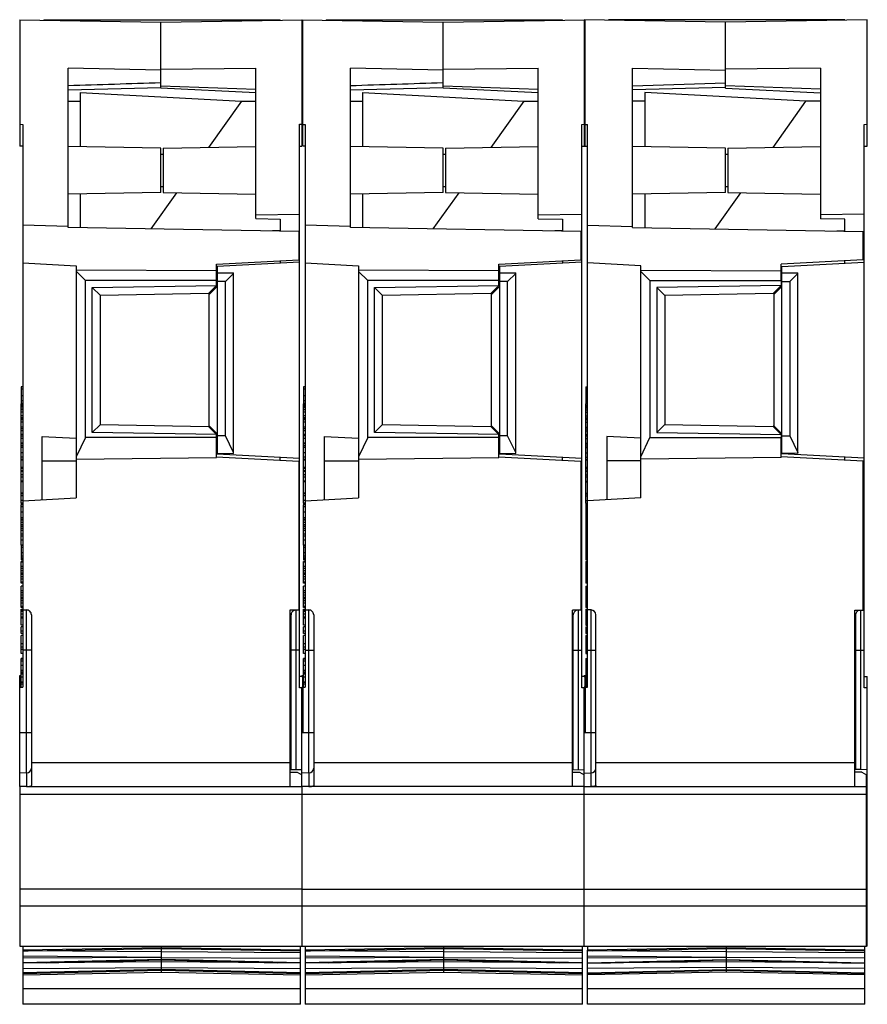
# Model space of a CAD drawing. Units: inches. Extents: x 0 to 22, y 0 to 17.
# Drawn here: x 5.2 to 7.2, y 10.8 to 13.3 of the extents above; entities that cross this region are included whole.
import ezdxf

# ---------------------------------------------------------------- set-up
doc = ezdxf.new("R2010")
doc.units = ezdxf.units.IN
doc.header["$LTSCALE"] = 1.21
doc.header["$MEASUREMENT"] = 0
doc.layers.get('0').update_dxf_attribs({"linetype": 'CONTINUOUS'})

msp = doc.modelspace()

# ---------------------------------------------------------------- linework, layer by layer
at = {"color": 7, "linetype": 'Continuous'}
for p, q in [((5.1564, 13.2516), (5.1564, 12.943)), ((5.1564, 13.2516), (5.5008, 13.2456)), ((5.2154, 13.2516), (5.2154, 13.2506)), ((5.2154, 13.2516), (5.7922, 13.2516)), ((5.5008, 13.2455), (5.8473, 13.2516)), ((5.5008, 13.0848), (5.5008, 13.2456)), ((5.7922, 13.2506), (5.7922, 13.2516)), ((5.8453, 13.2516), (5.8453, 12.9434)), ((5.8453, 13.2516), (6.1898, 13.2455)), ((5.8473, 12.943), (5.8473, 13.2516)), ((5.9044, 13.2517), (5.9044, 13.2505)), ((5.9044, 13.2517), (6.4812, 13.2517)), ((6.1898, 13.2455), (6.5363, 13.2516)), ((6.1898, 13.0847), (6.1898, 13.2455)), ((6.4812, 13.2506), (6.4812, 13.2517)), ((6.5343, 13.2516), (6.5343, 12.9431)), ((6.8788, 13.2455), (6.5343, 13.2516)), ((6.5363, 12.9431), (6.5363, 13.2516)), ((6.5934, 13.2517), (6.5934, 13.2505)), ((7.1701, 13.2517), (6.5934, 13.2517)), ((7.2253, 13.2516), (6.8788, 13.2455)), ((6.8788, 13.0847), (6.8788, 13.2455)), ((7.1701, 13.2506), (7.1701, 13.2517)), ((7.2253, 12.9431), (7.2253, 13.2516)), ((5.2745, 12.7446), (5.2745, 13.1332)), ((5.5008, 13.1284), (5.2745, 13.1332)), ((5.5008, 13.1313), (5.7331, 13.1334)), ((5.7331, 12.766), (5.7331, 13.1334)), ((5.9634, 12.7445), (5.9634, 13.1332)), ((6.1898, 13.1283), (5.9634, 13.1332)), ((6.1898, 13.1313), (6.4221, 13.1334)), ((6.4221, 12.7659), (6.4221, 13.1334)), ((6.6524, 12.7445), (6.6524, 13.1332)), ((6.6524, 13.1332), (6.8788, 13.1283)), ((7.1111, 13.1334), (6.8788, 13.1313)), ((7.1111, 13.1334), (7.1111, 12.7659)), ((5.2745, 13.0804), (5.5008, 13.086)), ((5.5008, 13.0903), (5.7331, 13.0821)), ((5.7331, 13.0734), (5.5008, 13.0848)), ((5.9634, 13.0804), (6.1898, 13.0859)), ((6.1898, 13.0902), (6.4221, 13.082)), ((6.4221, 13.0734), (6.1898, 13.0847)), ((6.6524, 13.0902), (6.8788, 13.0973)), ((6.8788, 13.0859), (6.6524, 13.0804)), ((7.1111, 13.082), (6.8788, 13.0902)), ((6.8788, 13.0847), (7.1111, 13.0734)), ((5.2745, 13.0528), (5.304, 13.0528)), ((5.304, 13.074), (5.304, 12.9415)), ((5.304, 13.074), (5.6977, 13.0528)), ((5.6977, 13.0528), (5.6175, 12.94)), ((5.6977, 13.0528), (5.7331, 13.0528)), ((5.9634, 13.0529), (5.993, 13.0529)), ((5.993, 13.0741), (5.993, 12.9415)), ((5.993, 13.0741), (6.3867, 13.0529)), ((6.3867, 13.0529), (6.3065, 12.94)), ((6.3867, 13.0529), (6.4221, 13.0529)), ((6.6819, 13.0529), (6.6524, 13.0529)), ((6.6819, 13.0741), (6.6819, 12.9415)), ((7.0756, 13.0529), (6.6819, 13.0741)), ((6.9955, 12.94), (7.0756, 13.0529)), ((7.1111, 13.0529), (7.0756, 13.0529)), ((5.1564, 12.9963), (5.1642, 12.9962)), ((5.1642, 12.9962), (5.1642, 11.6226)), ((5.8394, 12.9963), (5.8453, 12.9964)), ((5.8394, 11.6205), (5.8394, 12.9963)), ((5.8473, 12.9962), (5.8532, 12.9961)), ((5.8532, 12.9962), (5.8532, 11.6225)), ((6.5284, 12.9962), (6.5343, 12.9963)), ((6.5284, 11.6205), (6.5284, 12.9962)), ((6.5363, 12.9962), (6.5422, 12.9961)), ((6.5422, 11.6225), (6.5422, 12.9962)), ((7.2174, 12.9962), (7.2253, 12.9963)), ((7.2174, 11.6205), (7.2174, 12.9962)), ((5.1642, 12.943), (5.1564, 12.943)), ((5.5008, 12.938), (5.2745, 12.942)), ((5.5008, 12.8299), (5.5008, 12.938)), ((5.5068, 12.938), (5.7331, 12.942)), ((5.5068, 12.938), (5.5068, 12.8299)), ((5.8394, 12.943), (5.8453, 12.943)), ((5.8532, 12.9431), (5.8473, 12.9431)), ((6.1898, 12.9381), (5.9634, 12.942)), ((6.1898, 12.8299), (6.1898, 12.9381)), ((6.1957, 12.9381), (6.4221, 12.942)), ((6.1957, 12.9381), (6.1957, 12.8299)), ((6.5284, 12.9431), (6.5422, 12.9431)), ((6.8788, 12.9381), (6.6524, 12.942)), ((6.8788, 12.8299), (6.8788, 12.9381)), ((6.8847, 12.9381), (7.1111, 12.942)), ((6.8847, 12.9381), (6.8847, 12.8299)), ((7.2174, 12.9431), (7.2253, 12.9431)), ((5.5008, 12.9233), (5.5068, 12.9233)), ((6.1898, 12.9234), (6.1957, 12.9234)), ((6.8788, 12.9234), (6.8847, 12.9234)), ((5.5008, 12.8446), (5.5068, 12.8446)), ((6.1898, 12.8446), (6.1957, 12.8446)), ((6.8788, 12.8446), (6.8847, 12.8446)), ((5.5008, 12.8299), (5.2745, 12.8259)), ((5.304, 12.8265), (5.304, 12.7441)), ((5.5389, 12.8293), (5.4763, 12.7411)), ((5.5068, 12.8299), (5.7331, 12.8259)), ((6.1898, 12.8299), (5.9634, 12.826)), ((5.993, 12.8265), (5.993, 12.744)), ((6.2279, 12.8294), (6.1651, 12.741)), ((6.1957, 12.8299), (6.4221, 12.826)), ((6.8788, 12.8299), (6.6524, 12.826)), ((6.6819, 12.8265), (6.6819, 12.744)), ((6.8541, 12.741), (6.9168, 12.8294)), ((6.8847, 12.8299), (7.1111, 12.826)), ((5.7331, 12.7757), (5.8394, 12.7767)), ((5.7331, 12.766), (5.7922, 12.7649)), ((5.7922, 12.7649), (5.7922, 12.7364)), ((6.4221, 12.7756), (6.5284, 12.7766)), ((6.4221, 12.7659), (6.4812, 12.7648)), ((6.4812, 12.7648), (6.4812, 12.7363)), ((7.2174, 12.7766), (7.1111, 12.7756)), ((7.1701, 12.7648), (7.1111, 12.7659)), ((7.1701, 12.7363), (7.1701, 12.7648)), ((5.2745, 12.7467), (5.1642, 12.7498)), ((5.8375, 12.7348), (5.2745, 12.7446)), ((5.9634, 12.7466), (5.8532, 12.7497)), ((6.5264, 12.7347), (5.9634, 12.7445)), ((6.5422, 12.7497), (6.6524, 12.7466)), ((6.6524, 12.7445), (7.2154, 12.7347)), ((5.7922, 12.7364), (5.7732, 12.7364)), ((5.8375, 12.7348), (5.8375, 12.6657)), ((6.4812, 12.7363), (6.4622, 12.7363)), ((6.5264, 12.7347), (6.5264, 12.6655)), ((7.1512, 12.7363), (7.1701, 12.7363)), ((7.2154, 12.6655), (7.2154, 12.7347)), ((5.1642, 12.658), (5.2942, 12.6512)), ((5.2942, 12.6512), (5.2942, 12.0843)), ((5.6367, 12.6551), (5.8375, 12.6657)), ((5.6367, 12.6028), (5.6367, 12.6551)), ((5.8394, 12.6597), (5.6386, 12.6492)), ((5.6386, 12.6492), (5.6386, 12.1919)), ((5.7922, 12.6633), (5.7922, 12.6573)), ((5.8532, 12.6579), (5.9831, 12.6511)), ((5.9831, 12.6511), (5.9831, 12.0842)), ((6.3256, 12.655), (6.5264, 12.6655)), ((6.3256, 12.6027), (6.3256, 12.655)), ((6.5284, 12.6596), (6.3276, 12.6491)), ((6.3276, 12.6491), (6.3276, 12.1918)), ((6.4812, 12.6632), (6.4812, 12.6572)), ((6.6721, 12.6511), (6.5422, 12.6579)), ((6.6721, 12.0842), (6.6721, 12.6511)), ((7.2154, 12.6655), (7.0146, 12.655)), ((7.0146, 12.6146), (7.0146, 12.655)), ((7.0166, 12.6491), (7.2174, 12.6596)), ((7.0166, 12.1918), (7.0166, 12.6491)), ((7.1701, 12.6572), (7.1701, 12.6632)), ((5.6367, 12.6384), (5.2942, 12.6401)), ((5.3169, 12.6147), (5.2942, 12.6374)), ((5.6386, 12.6334), (5.678, 12.6338)), ((5.678, 12.6324), (5.6583, 12.6127)), ((5.678, 12.1925), (5.678, 12.6338)), ((6.3256, 12.6383), (5.9831, 12.64)), ((6.0059, 12.6146), (5.9831, 12.6373)), ((6.3276, 12.6333), (6.367, 12.6337)), ((6.367, 12.6323), (6.3473, 12.6126)), ((6.367, 12.1924), (6.367, 12.6337)), ((6.6721, 12.64), (7.0146, 12.6383)), ((6.6721, 12.6373), (6.6948, 12.6146)), ((7.0166, 12.6333), (7.056, 12.6337)), ((7.0363, 12.6126), (7.056, 12.6323)), ((7.056, 12.1924), (7.056, 12.6337)), ((5.3169, 12.2316), (5.3169, 12.6147)), ((5.6367, 12.6147), (5.3169, 12.6147)), ((5.3335, 12.5977), (5.6367, 12.6029)), ((5.3335, 12.2441), (5.3335, 12.5977)), ((5.3335, 12.5977), (5.3532, 12.5784)), ((5.619, 12.5806), (5.6386, 12.6003)), ((5.6303, 12.5962), (5.6238, 12.5896)), ((5.6367, 12.6029), (5.6364, 12.6025)), ((5.6583, 12.6127), (5.6386, 12.6127)), ((5.6583, 12.236), (5.6583, 12.6127)), ((6.0059, 12.2315), (6.0059, 12.6146)), ((6.3257, 12.6146), (6.0059, 12.6146)), ((6.0225, 12.5976), (6.3257, 12.6028)), ((6.0225, 12.2439), (6.0225, 12.5976)), ((6.0225, 12.5976), (6.0422, 12.5783)), ((6.3079, 12.5805), (6.3276, 12.6002)), ((6.3192, 12.5961), (6.3128, 12.5895)), ((6.3257, 12.6028), (6.3253, 12.6024)), ((6.3473, 12.6126), (6.3276, 12.6126)), ((6.3473, 12.2359), (6.3473, 12.6126)), ((6.6948, 12.6146), (6.6948, 12.2315)), ((6.6948, 12.6146), (7.0147, 12.6146)), ((7.0147, 12.6027), (6.7115, 12.5976)), ((6.7115, 12.5976), (6.7115, 12.2439)), ((6.7312, 12.5783), (6.7115, 12.5976)), ((6.9953, 12.5829), (7.0148, 12.6027)), ((7.0166, 12.6002), (6.9969, 12.5805)), ((7.0147, 12.6146), (7.0147, 12.6027)), ((7.0166, 12.6126), (7.0363, 12.6126)), ((7.0363, 12.6126), (7.0363, 12.2359)), ((5.6173, 12.583), (5.3532, 12.5784)), ((5.3532, 12.2634), (5.3532, 12.5784)), ((5.6173, 12.583), (5.6213, 12.583)), ((5.619, 12.2605), (5.619, 12.5806)), ((6.3063, 12.5829), (6.0422, 12.5783)), ((6.0422, 12.2633), (6.0422, 12.5783)), ((6.3063, 12.5829), (6.3103, 12.5829)), ((6.3079, 12.2604), (6.3079, 12.5805)), ((6.9953, 12.5829), (6.7312, 12.5783)), ((6.7312, 12.5783), (6.7312, 12.2633)), ((6.9993, 12.5829), (6.9953, 12.5829)), ((6.9969, 12.5805), (6.9969, 12.2604)), ((5.1603, 12.3552), (5.1603, 12.3145)), ((5.1642, 12.3552), (5.1603, 12.3552)), ((5.8493, 12.3552), (5.8493, 12.3145)), ((5.8532, 12.3552), (5.8493, 12.3552)), ((6.5382, 12.3552), (6.5422, 12.3552)), ((6.5382, 12.3552), (6.5382, 12.3145)), ((5.1642, 12.3496), (5.1603, 12.3496)), ((5.1642, 12.3338), (5.1603, 12.3338)), ((5.8532, 12.3496), (5.8493, 12.3496)), ((5.8532, 12.3338), (5.8493, 12.3338)), ((6.5382, 12.3496), (6.5422, 12.3496)), ((6.5382, 12.3338), (6.5422, 12.3338)), ((5.1642, 12.3213), (5.1603, 12.3213)), ((5.1642, 12.3145), (5.1603, 12.3145)), ((5.1603, 12.0712), (5.1603, 12.3141)), ((5.1603, 12.3141), (5.1642, 12.3141)), ((5.1642, 12.3099), (5.1603, 12.3099)), ((5.1603, 12.309), (5.1642, 12.309)), ((5.1642, 12.3072), (5.1603, 12.3072)), ((5.8532, 12.3213), (5.8493, 12.3213)), ((5.8532, 12.3145), (5.8493, 12.3145)), ((5.8493, 12.0713), (5.8493, 12.3141)), ((5.8493, 12.3141), (5.8532, 12.3141)), ((5.8532, 12.31), (5.8493, 12.31)), ((5.8493, 12.309), (5.8532, 12.309)), ((5.8532, 12.3072), (5.8493, 12.3072)), ((6.5382, 12.3213), (6.5422, 12.3213)), ((6.5422, 12.3145), (6.5382, 12.3145)), ((6.5382, 12.3141), (6.5422, 12.3141)), ((6.5382, 12.1236), (6.5382, 12.3141)), ((6.5382, 12.31), (6.5422, 12.31)), ((6.5382, 12.309), (6.5422, 12.309)), ((6.5382, 12.3072), (6.5422, 12.3072)), ((5.1642, 12.3037), (5.1603, 12.3037)), ((5.1642, 12.2993), (5.1603, 12.2993)), ((5.1642, 12.2932), (5.1603, 12.2932)), ((5.1642, 12.2847), (5.1603, 12.2847)), ((5.8532, 12.3038), (5.8493, 12.3038)), ((5.8532, 12.2993), (5.8493, 12.2993)), ((5.8532, 12.2932), (5.8493, 12.2932)), ((5.8532, 12.2847), (5.8493, 12.2847)), ((6.5382, 12.3038), (6.5422, 12.3038)), ((6.5382, 12.2993), (6.5422, 12.2993)), ((6.5382, 12.2932), (6.5422, 12.2932)), ((6.5382, 12.2847), (6.5422, 12.2847)), ((5.1642, 12.2794), (5.1603, 12.2794)), ((5.1642, 12.277), (5.1603, 12.277)), ((5.1642, 12.2761), (5.1603, 12.2761)), ((5.1642, 12.2759), (5.1603, 12.2759)), ((5.1642, 12.2747), (5.1603, 12.2747)), ((5.1642, 12.2691), (5.1603, 12.2691)), ((5.3335, 12.2441), (5.3532, 12.2634)), ((5.3532, 12.2634), (5.6173, 12.2588)), ((5.6173, 12.2591), (5.6203, 12.2591)), ((5.6386, 12.2408), (5.619, 12.2605)), ((5.8532, 12.2794), (5.8493, 12.2794)), ((5.8532, 12.277), (5.8493, 12.277)), ((5.8532, 12.2762), (5.8493, 12.2762)), ((5.8532, 12.2759), (5.8493, 12.2759)), ((5.8532, 12.2747), (5.8493, 12.2747)), ((5.8532, 12.2691), (5.8493, 12.2691)), ((6.0225, 12.2439), (6.0422, 12.2633)), ((6.0422, 12.2633), (6.3063, 12.2587)), ((6.3063, 12.259), (6.3093, 12.259)), ((6.3276, 12.2407), (6.3079, 12.2604)), ((6.5382, 12.2794), (6.5422, 12.2794)), ((6.5382, 12.277), (6.5422, 12.277)), ((6.5422, 12.2762), (6.5382, 12.2762)), ((6.5382, 12.2759), (6.5422, 12.2759)), ((6.5422, 12.2747), (6.5382, 12.2747)), ((6.5382, 12.2691), (6.5422, 12.2691)), ((6.7312, 12.2633), (6.7115, 12.2439)), ((6.7312, 12.2633), (6.9953, 12.2587)), ((6.9983, 12.259), (6.9953, 12.259)), ((6.9969, 12.2604), (7.0166, 12.2407)), ((5.1642, 12.2572), (5.1603, 12.2572)), ((5.1642, 12.2532), (5.1603, 12.2532)), ((5.1642, 12.2483), (5.1603, 12.2483)), ((5.1642, 12.239), (5.1603, 12.239)), ((5.1642, 12.2353), (5.1603, 12.2353)), ((5.6367, 12.2389), (5.3335, 12.2441)), ((5.6238, 12.2522), (5.6303, 12.2455)), ((5.6367, 12.1826), (5.6367, 12.2389)), ((5.6583, 12.236), (5.6386, 12.236)), ((5.678, 12.1954), (5.6583, 12.236)), ((5.8532, 12.2572), (5.8493, 12.2572)), ((5.8532, 12.2532), (5.8493, 12.2532)), ((5.8532, 12.2483), (5.8493, 12.2483)), ((5.8532, 12.239), (5.8493, 12.239)), ((5.8532, 12.2354), (5.8493, 12.2354)), ((6.3257, 12.2388), (6.0225, 12.2439)), ((6.3128, 12.2521), (6.3192, 12.2454)), ((6.3256, 12.1825), (6.3256, 12.2388)), ((6.3473, 12.2359), (6.3276, 12.2359)), ((6.367, 12.1953), (6.3473, 12.2359)), ((6.5382, 12.2572), (6.5422, 12.2572)), ((6.5382, 12.2532), (6.5422, 12.2532)), ((6.5382, 12.2483), (6.5422, 12.2483)), ((6.5382, 12.239), (6.5422, 12.239)), ((6.5382, 12.2354), (6.5422, 12.2354)), ((6.7115, 12.2439), (7.0147, 12.2388)), ((7.0148, 12.2389), (6.9953, 12.2587)), ((7.0147, 12.2388), (7.0147, 12.2315)), ((7.0166, 12.2359), (7.0363, 12.2359)), ((7.0363, 12.2359), (7.056, 12.1953)), ((5.1642, 12.2293), (5.1603, 12.2293)), ((5.1642, 12.2175), (5.1603, 12.2175)), ((5.1642, 12.2162), (5.1603, 12.2162)), ((5.1642, 12.2115), (5.1603, 12.2115)), ((5.2115, 12.0799), (5.2115, 12.2341)), ((5.2115, 12.2341), (5.2942, 12.2299)), ((5.3169, 12.2316), (5.2942, 12.1847)), ((5.6367, 12.2316), (5.3169, 12.2316)), ((5.8532, 12.2293), (5.8493, 12.2293)), ((5.8532, 12.2176), (5.8493, 12.2176)), ((5.8532, 12.2162), (5.8493, 12.2162)), ((5.8532, 12.2115), (5.8493, 12.2115)), ((5.9005, 12.0798), (5.9005, 12.234)), ((5.9005, 12.234), (5.9831, 12.2298)), ((6.0059, 12.2315), (5.9831, 12.1846)), ((6.3257, 12.2315), (6.0059, 12.2315)), ((6.5382, 12.2293), (6.5422, 12.2293)), ((6.5382, 12.2176), (6.5422, 12.2176)), ((6.5382, 12.2162), (6.5422, 12.2162)), ((6.5382, 12.2115), (6.5422, 12.2115)), ((6.6721, 12.2298), (6.5894, 12.234)), ((6.5894, 12.234), (6.5894, 12.0798)), ((6.6721, 12.1846), (6.6948, 12.2315)), ((6.6948, 12.2315), (7.0146, 12.2315)), ((7.0146, 12.1825), (7.0146, 12.2315)), ((5.1642, 12.2069), (5.1603, 12.2069)), ((5.1642, 12.1942), (5.1603, 12.1942)), ((5.6386, 12.1933), (5.678, 12.1925)), ((5.6386, 12.1919), (5.8394, 12.1814)), ((5.8532, 12.2069), (5.8493, 12.2069)), ((5.8532, 12.1942), (5.8493, 12.1942)), ((6.3276, 12.1932), (6.367, 12.1924)), ((6.3276, 12.1918), (6.5284, 12.1813)), ((6.5382, 12.2069), (6.5422, 12.2069)), ((6.5382, 12.1942), (6.5422, 12.1942)), ((7.056, 12.1924), (7.0166, 12.1932)), ((7.2174, 12.1813), (7.0166, 12.1918)), ((5.1642, 12.1838), (5.1603, 12.1838)), ((5.1642, 12.178), (5.1603, 12.178)), ((5.1642, 12.176), (5.1603, 12.176)), ((5.2115, 12.1748), (5.2942, 12.1748)), ((5.2942, 12.179), (5.6367, 12.1826)), ((5.6367, 12.1847), (5.8375, 12.1741)), ((5.7922, 12.1765), (5.7922, 12.1838)), ((5.8375, 12.1741), (5.8375, 11.8106)), ((5.8532, 12.1838), (5.8493, 12.1838)), ((5.8532, 12.178), (5.8493, 12.178)), ((5.8532, 12.1761), (5.8493, 12.1761)), ((5.9005, 12.1747), (5.9831, 12.1747)), ((5.9831, 12.1789), (6.3256, 12.1825)), ((6.3256, 12.1846), (6.5264, 12.174)), ((6.4812, 12.1764), (6.4812, 12.1837)), ((6.5264, 12.174), (6.5264, 11.8105)), ((6.5382, 12.1838), (6.5422, 12.1838)), ((6.5382, 12.178), (6.5422, 12.178)), ((6.5422, 12.1761), (6.5382, 12.1761)), ((6.6721, 12.1747), (6.5894, 12.1747)), ((7.0146, 12.1825), (6.6721, 12.1789)), ((7.2154, 12.174), (7.0146, 12.1846)), ((7.1701, 12.1764), (7.1701, 12.1837)), ((7.2154, 11.8105), (7.2154, 12.174)), ((5.1603, 12.1593), (5.1642, 12.1593)), ((5.1603, 12.1585), (5.1642, 12.1585)), ((5.1642, 12.1558), (5.1603, 12.1558)), ((5.1642, 12.1505), (5.1603, 12.1505)), ((5.1603, 12.1497), (5.1642, 12.1497)), ((5.1642, 12.1404), (5.1603, 12.1404)), ((5.8493, 12.1594), (5.8532, 12.1594)), ((5.8493, 12.1585), (5.8532, 12.1585)), ((5.8532, 12.1559), (5.8493, 12.1559)), ((5.8532, 12.1505), (5.8493, 12.1505)), ((5.8493, 12.1497), (5.8532, 12.1497)), ((5.8532, 12.1404), (5.8493, 12.1404)), ((6.5382, 12.1594), (6.5422, 12.1594)), ((6.5382, 12.1585), (6.5422, 12.1585)), ((6.5382, 12.1559), (6.5422, 12.1559)), ((6.5382, 12.1505), (6.5422, 12.1505)), ((6.5382, 12.1497), (6.5422, 12.1497)), ((6.5382, 12.1404), (6.5422, 12.1404)), ((5.1642, 12.1352), (5.1603, 12.1352)), ((5.1642, 12.1255), (5.1603, 12.1255)), ((5.1642, 12.1235), (5.1603, 12.1235)), ((5.1642, 12.1233), (5.1603, 12.1233)), ((5.8532, 12.1352), (5.8493, 12.1352)), ((5.8532, 12.1255), (5.8493, 12.1255)), ((5.8532, 12.1236), (5.8493, 12.1236)), ((5.8532, 12.1233), (5.8493, 12.1233)), ((6.5422, 12.1352), (6.5382, 12.1352)), ((6.5382, 12.1255), (6.5422, 12.1255)), ((6.5382, 12.1236), (6.5422, 12.1236)), ((6.5382, 12.1233), (6.5422, 12.1233)), ((6.5382, 12.0713), (6.5382, 12.1233)), ((5.1642, 12.0959), (5.1603, 12.0959)), ((5.1642, 12.0938), (5.1603, 12.0938)), ((5.8532, 12.0959), (5.8493, 12.0959)), ((5.8532, 12.0938), (5.8493, 12.0938)), ((6.5382, 12.0959), (6.5422, 12.0959)), ((6.5382, 12.0938), (6.5422, 12.0938)), ((5.1642, 12.0895), (5.1603, 12.0895)), ((5.1642, 12.0777), (5.1603, 12.0777)), ((5.1642, 12.0712), (5.1603, 12.0712)), ((5.1603, 12.0708), (5.1603, 12.0671)), ((5.1603, 12.0708), (5.1642, 12.0708)), ((5.1603, 11.9686), (5.1603, 12.0671)), ((5.1642, 12.0671), (5.1603, 12.0671)), ((5.1642, 12.0671), (5.1603, 12.0671)), ((5.1642, 12.0775), (5.2942, 12.0843)), ((5.8532, 12.0895), (5.8493, 12.0895)), ((5.8532, 12.0777), (5.8493, 12.0777)), ((5.8532, 12.0713), (5.8493, 12.0713)), ((5.8493, 12.0708), (5.8493, 12.0672)), ((5.8493, 12.0708), (5.8532, 12.0708)), ((5.8532, 12.0672), (5.8493, 12.0672)), ((5.8493, 11.9687), (5.8493, 12.0671)), ((5.8532, 12.0671), (5.8493, 12.0671)), ((5.8532, 12.0774), (5.9831, 12.0842)), ((6.5382, 12.0895), (6.5422, 12.0895)), ((6.5382, 12.0777), (6.5422, 12.0777)), ((6.5382, 12.0713), (6.5422, 12.0713)), ((6.5382, 12.0708), (6.5422, 12.0708)), ((6.5382, 12.0708), (6.5382, 12.0672)), ((6.5382, 12.0672), (6.5422, 12.0672)), ((6.5382, 12.0671), (6.5422, 12.0671)), ((6.5382, 12.0671), (6.5382, 11.9687)), ((6.6721, 12.0842), (6.5422, 12.0774)), ((5.1642, 12.0624), (5.1603, 12.0624)), ((5.1642, 12.0496), (5.1603, 12.0496)), ((5.8532, 12.0624), (5.8493, 12.0624)), ((5.8532, 12.0496), (5.8493, 12.0496)), ((6.5382, 12.0624), (6.5422, 12.0624)), ((6.5382, 12.0496), (6.5422, 12.0496)), ((5.1642, 12.0357), (5.1603, 12.0357)), ((5.1642, 12.0319), (5.1603, 12.0319)), ((5.1642, 12.0302), (5.1603, 12.0302)), ((5.1642, 12.0243), (5.1603, 12.0243)), ((5.8532, 12.0357), (5.8493, 12.0357)), ((5.8532, 12.0319), (5.8493, 12.0319)), ((5.8532, 12.0303), (5.8493, 12.0303)), ((5.8532, 12.0243), (5.8493, 12.0243)), ((6.5382, 12.0357), (6.5422, 12.0357)), ((6.5382, 12.0319), (6.5422, 12.0319)), ((6.5382, 12.0303), (6.5422, 12.0303)), ((6.5382, 12.0243), (6.5422, 12.0243)), ((5.1642, 12.0184), (5.1603, 12.0184)), ((5.1642, 12.0148), (5.1603, 12.0148)), ((5.1642, 12.0096), (5.1603, 12.0096)), ((5.1603, 12.0053), (5.1642, 12.0053)), ((5.1642, 11.996), (5.1603, 11.996)), ((5.8532, 12.0184), (5.8493, 12.0184)), ((5.8532, 12.0148), (5.8493, 12.0148)), ((5.8532, 12.0096), (5.8493, 12.0096)), ((5.8493, 12.0053), (5.8532, 12.0053)), ((5.8532, 11.996), (5.8493, 11.996)), ((6.5382, 12.0184), (6.5422, 12.0184)), ((6.5382, 12.0148), (6.5422, 12.0148)), ((6.5382, 12.0096), (6.5422, 12.0096)), ((6.5382, 12.0053), (6.5422, 12.0053)), ((6.5382, 11.996), (6.5422, 11.996)), ((5.1642, 11.9908), (5.1603, 11.9908)), ((5.1642, 11.9811), (5.1603, 11.9811)), ((5.8532, 11.9908), (5.8493, 11.9908)), ((5.8532, 11.9811), (5.8493, 11.9811)), ((6.5422, 11.9908), (6.5382, 11.9908)), ((6.5382, 11.9811), (6.5422, 11.9811)), ((5.1642, 11.9686), (5.1603, 11.9686)), ((5.1603, 11.9682), (5.1603, 11.9334)), ((5.1642, 11.9682), (5.1603, 11.9682)), ((5.1642, 11.9634), (5.1603, 11.9634)), ((5.1642, 11.9501), (5.1603, 11.9501)), ((5.8532, 11.9687), (5.8493, 11.9687)), ((5.8493, 11.9683), (5.8493, 11.9334)), ((5.8532, 11.9683), (5.8493, 11.9683)), ((5.8532, 11.9634), (5.8493, 11.9634)), ((5.8532, 11.9501), (5.8493, 11.9501)), ((6.5422, 11.9687), (6.5382, 11.9687)), ((6.5382, 11.9683), (6.5422, 11.9683)), ((6.5382, 11.9683), (6.5382, 11.9334)), ((6.5382, 11.9634), (6.5422, 11.9634)), ((6.5382, 11.9501), (6.5422, 11.9501)), ((5.1642, 11.9421), (5.1603, 11.9421)), ((5.1642, 11.9372), (5.1603, 11.9372)), ((5.1642, 11.9343), (5.1603, 11.9343)), ((5.1642, 11.9334), (5.1603, 11.9334)), ((5.1603, 11.8757), (5.1603, 11.9291)), ((5.1642, 11.9291), (5.1603, 11.9291)), ((5.1642, 11.9277), (5.1603, 11.9277)), ((5.8532, 11.9421), (5.8493, 11.9421)), ((5.8532, 11.9372), (5.8493, 11.9372)), ((5.8532, 11.9343), (5.8493, 11.9343)), ((5.8532, 11.9334), (5.8493, 11.9334)), ((5.8493, 11.8757), (5.8493, 11.9291)), ((5.8532, 11.9291), (5.8493, 11.9291)), ((5.8532, 11.9277), (5.8493, 11.9277)), ((6.5382, 11.9421), (6.5422, 11.9421)), ((6.5382, 11.9372), (6.5422, 11.9372)), ((6.5422, 11.9343), (6.5382, 11.9343)), ((6.5382, 11.9334), (6.5422, 11.9334)), ((6.5382, 11.9291), (6.5422, 11.9291)), ((6.5382, 11.9291), (6.5382, 11.8757)), ((6.5382, 11.9277), (6.5422, 11.9277)), ((5.1642, 11.9167), (5.1603, 11.9167)), ((5.1642, 11.9119), (5.1603, 11.9119)), ((5.1642, 11.9061), (5.1603, 11.9061)), ((5.1642, 11.9003), (5.1603, 11.9003)), ((5.8532, 11.9167), (5.8493, 11.9167)), ((5.8532, 11.912), (5.8493, 11.912)), ((5.8532, 11.9062), (5.8493, 11.9062)), ((5.8532, 11.9004), (5.8493, 11.9004)), ((6.5382, 11.9167), (6.5422, 11.9167)), ((6.5382, 11.912), (6.5422, 11.912)), ((6.5382, 11.9062), (6.5422, 11.9062)), ((6.5382, 11.9004), (6.5422, 11.9004)), ((5.1642, 11.8969), (5.1603, 11.8969)), ((5.1642, 11.8918), (5.1603, 11.8918)), ((5.1642, 11.8862), (5.1603, 11.8862)), ((5.1642, 11.8785), (5.1603, 11.8785)), ((5.1642, 11.8757), (5.1603, 11.8757)), ((5.8532, 11.8969), (5.8493, 11.8969)), ((5.8532, 11.8918), (5.8493, 11.8918)), ((5.8532, 11.8862), (5.8493, 11.8862)), ((5.8532, 11.8785), (5.8493, 11.8785)), ((5.8532, 11.8757), (5.8493, 11.8757)), ((6.5382, 11.8969), (6.5422, 11.8969)), ((6.5382, 11.8918), (6.5422, 11.8918)), ((6.5382, 11.8862), (6.5422, 11.8862)), ((6.5382, 11.8785), (6.5422, 11.8785)), ((6.5422, 11.8757), (6.5382, 11.8757)), ((5.1603, 11.8166), (5.1603, 11.8686)), ((5.1642, 11.8686), (5.1603, 11.8686)), ((5.1642, 11.8577), (5.1603, 11.8577)), ((5.1642, 11.8529), (5.1603, 11.8529)), ((5.8493, 11.8167), (5.8493, 11.8686)), ((5.8532, 11.8686), (5.8493, 11.8686)), ((5.8532, 11.8577), (5.8493, 11.8577)), ((5.8532, 11.8529), (5.8493, 11.8529)), ((6.5382, 11.8686), (6.5422, 11.8686)), ((6.5382, 11.8686), (6.5382, 11.8167)), ((6.5382, 11.8577), (6.5422, 11.8577)), ((6.5382, 11.8529), (6.5422, 11.8529)), ((5.1642, 11.8471), (5.1603, 11.8471)), ((5.1642, 11.8413), (5.1603, 11.8413)), ((5.1642, 11.8378), (5.1603, 11.8378)), ((5.1642, 11.8327), (5.1603, 11.8327)), ((5.1642, 11.8271), (5.1603, 11.8271)), ((5.8532, 11.8471), (5.8493, 11.8471)), ((5.8532, 11.8413), (5.8493, 11.8413)), ((5.8532, 11.8378), (5.8493, 11.8378)), ((5.8532, 11.8328), (5.8493, 11.8328)), ((5.8532, 11.8271), (5.8493, 11.8271)), ((6.5382, 11.8471), (6.5422, 11.8471)), ((6.5382, 11.8413), (6.5422, 11.8413)), ((6.5382, 11.8378), (6.5422, 11.8378)), ((6.5382, 11.8328), (6.5422, 11.8328)), ((6.5382, 11.8271), (6.5422, 11.8271)), ((5.1642, 11.8194), (5.1603, 11.8194)), ((5.1642, 11.8166), (5.1603, 11.8166)), ((5.1603, 11.7737), (5.1603, 11.8125)), ((5.1603, 11.8125), (5.1642, 11.8125)), ((5.1603, 11.8117), (5.1642, 11.8117)), ((5.1642, 11.8103), (5.1603, 11.8103)), ((5.1642, 11.8066), (5.1603, 11.8066)), ((5.1642, 11.811), (5.1731, 11.8108)), ((5.1733, 11.4128), (5.1733, 11.8108)), ((5.8168, 11.3795), (5.8168, 11.8106)), ((5.8168, 11.8106), (5.8394, 11.8106)), ((5.8306, 11.8106), (5.8306, 11.4212)), ((5.8532, 11.8194), (5.8493, 11.8194)), ((5.8532, 11.8167), (5.8493, 11.8167)), ((5.8493, 11.7737), (5.8493, 11.8126)), ((5.8493, 11.8126), (5.8532, 11.8126)), ((5.8493, 11.8117), (5.8532, 11.8117)), ((5.8532, 11.8103), (5.8493, 11.8103)), ((5.8532, 11.8067), (5.8493, 11.8067)), ((5.8532, 11.8109), (5.8621, 11.8107)), ((5.8623, 11.4127), (5.8623, 11.8108)), ((6.5284, 11.8105), (6.5058, 11.8105)), ((6.5058, 11.3794), (6.5058, 11.8105)), ((6.5195, 11.8106), (6.5195, 11.4211)), ((6.5382, 11.8194), (6.5422, 11.8194)), ((6.5422, 11.8167), (6.5382, 11.8167)), ((6.5382, 11.8126), (6.5422, 11.8126)), ((6.5382, 11.8126), (6.5382, 11.7905)), ((6.5382, 11.8117), (6.5422, 11.8117)), ((6.5382, 11.8103), (6.5422, 11.8103)), ((6.5382, 11.8067), (6.5422, 11.8067)), ((6.5509, 11.8108), (6.5422, 11.8108)), ((6.5512, 11.4127), (6.5512, 11.8108)), ((7.1947, 11.8105), (7.2174, 11.8105)), ((7.1947, 11.3794), (7.1947, 11.8105)), ((7.2085, 11.8106), (7.2085, 11.4211)), ((5.1642, 11.8005), (5.1603, 11.8005)), ((5.1642, 11.7929), (5.1603, 11.7929)), ((5.1642, 11.7905), (5.1603, 11.7905)), ((5.1642, 11.7904), (5.1603, 11.7904)), ((5.1849, 11.799), (5.1849, 11.3822)), ((5.8188, 11.4214), (5.8188, 11.7988)), ((5.8532, 11.8005), (5.8493, 11.8005)), ((5.8532, 11.7929), (5.8493, 11.7929)), ((5.8532, 11.7905), (5.8493, 11.7905)), ((5.8532, 11.7904), (5.8493, 11.7904)), ((5.8739, 11.7989), (5.8739, 11.3821)), ((6.5077, 11.4213), (6.5077, 11.7987)), ((6.5382, 11.8005), (6.5422, 11.8005)), ((6.5382, 11.7929), (6.5422, 11.7929)), ((6.5382, 11.7905), (6.5422, 11.7905)), ((6.5382, 11.7904), (6.5422, 11.7904)), ((6.5382, 11.7904), (6.5382, 11.7737)), ((6.5629, 11.3821), (6.5629, 11.7989)), ((7.1967, 11.7987), (7.1967, 11.4213)), ((5.1642, 11.7737), (5.1603, 11.7737)), ((5.1603, 11.7533), (5.1603, 11.7698)), ((5.1642, 11.7698), (5.1603, 11.7698)), ((5.1642, 11.7593), (5.1603, 11.7593)), ((5.8532, 11.7737), (5.8493, 11.7737)), ((5.8493, 11.7533), (5.8493, 11.7699)), ((5.8532, 11.7699), (5.8493, 11.7699)), ((5.8532, 11.7593), (5.8493, 11.7593)), ((6.5382, 11.7737), (6.5422, 11.7737)), ((6.5382, 11.7699), (6.5422, 11.7699)), ((6.5382, 11.7699), (6.5382, 11.7533)), ((6.5382, 11.7593), (6.5422, 11.7593)), ((5.1642, 11.7533), (5.1603, 11.7533)), ((5.1603, 11.7047), (5.1603, 11.7483)), ((5.1642, 11.7483), (5.1603, 11.7483)), ((5.8532, 11.7533), (5.8493, 11.7533)), ((5.8493, 11.7047), (5.8493, 11.7484)), ((5.8532, 11.7484), (5.8493, 11.7484)), ((6.5382, 11.7533), (6.5422, 11.7533)), ((6.5382, 11.7484), (6.5422, 11.7484)), ((6.5382, 11.7484), (6.5382, 11.7047)), ((5.1603, 11.7289), (5.1642, 11.7289)), ((5.1642, 11.7196), (5.1603, 11.7196)), ((5.1642, 11.7144), (5.1603, 11.7144)), ((5.1849, 11.7122), (5.1642, 11.7122)), ((5.8394, 11.7122), (5.8188, 11.7122)), ((5.8493, 11.729), (5.8532, 11.729)), ((5.8532, 11.7196), (5.8493, 11.7196)), ((5.8532, 11.7144), (5.8493, 11.7144)), ((5.8739, 11.7121), (5.8532, 11.7121)), ((6.5284, 11.7121), (6.5077, 11.7121)), ((6.5382, 11.729), (6.5422, 11.729)), ((6.5382, 11.7196), (6.5422, 11.7196)), ((6.5422, 11.7144), (6.5382, 11.7144)), ((6.5629, 11.7121), (6.5422, 11.7121)), ((7.2085, 11.7121), (7.1967, 11.7121)), ((7.2174, 11.7121), (7.2085, 11.7121)), ((5.1642, 11.7047), (5.1603, 11.7047)), ((5.1603, 11.6344), (5.1603, 11.6919)), ((5.1642, 11.6919), (5.1603, 11.6919)), ((5.1642, 11.6906), (5.1603, 11.6906)), ((5.1642, 11.6857), (5.1603, 11.6857)), ((5.8532, 11.7047), (5.8493, 11.7047)), ((5.8493, 11.6344), (5.8493, 11.692)), ((5.8532, 11.692), (5.8493, 11.692)), ((5.8532, 11.6907), (5.8493, 11.6907)), ((5.8532, 11.6857), (5.8493, 11.6857)), ((6.5382, 11.7047), (6.5422, 11.7047)), ((6.5382, 11.692), (6.5422, 11.692)), ((6.5382, 11.692), (6.5382, 11.6344)), ((6.5382, 11.6907), (6.5422, 11.6907)), ((6.5382, 11.6857), (6.5422, 11.6857)), ((5.1642, 11.6754), (5.1603, 11.6754)), ((5.1642, 11.6628), (5.1603, 11.6628)), ((5.1642, 11.6588), (5.1603, 11.6588)), ((5.8532, 11.6754), (5.8493, 11.6754)), ((5.8532, 11.6628), (5.8493, 11.6628)), ((5.8532, 11.6588), (5.8493, 11.6588)), ((6.5382, 11.6754), (6.5422, 11.6754)), ((6.5382, 11.6628), (6.5422, 11.6628)), ((6.5382, 11.6588), (6.5422, 11.6588)), ((5.1564, 11.3798), (5.1564, 11.6505)), ((5.1564, 11.6505), (5.1603, 11.6505)), ((5.1642, 11.6574), (5.1603, 11.6574)), ((5.1642, 11.6543), (5.1603, 11.6543)), ((5.1642, 11.6465), (5.1603, 11.6465)), ((5.1642, 11.6344), (5.1603, 11.6344)), ((5.8453, 11.6507), (5.8453, 11.6483)), ((5.8453, 11.6507), (5.8473, 11.6507)), ((5.8453, 11.6483), (5.8473, 11.6483)), ((5.8473, 11.6507), (5.8493, 11.6507)), ((5.8473, 11.6225), (5.8473, 11.6483)), ((5.8532, 11.6574), (5.8493, 11.6574)), ((5.8532, 11.6543), (5.8493, 11.6543)), ((5.8532, 11.6466), (5.8493, 11.6466)), ((5.8532, 11.6344), (5.8493, 11.6344)), ((6.5343, 11.6507), (6.5343, 11.6484)), ((6.5343, 11.6507), (6.5363, 11.6507)), ((6.5343, 11.6484), (6.5363, 11.6484)), ((6.5363, 11.6507), (6.5382, 11.6507)), ((6.5363, 11.6225), (6.5363, 11.6484)), ((6.5382, 11.6574), (6.5422, 11.6574)), ((6.5382, 11.6543), (6.5422, 11.6543)), ((6.5382, 11.6466), (6.5422, 11.6466)), ((6.5382, 11.6344), (6.5422, 11.6344)), ((7.2174, 11.6484), (7.2253, 11.6484)), ((7.2253, 10.9897), (7.2253, 11.6484)), ((5.1564, 11.6226), (5.1642, 11.6226)), ((5.1603, 11.6226), (5.1603, 11.6337)), ((5.1642, 11.6337), (5.1603, 11.6337)), ((5.1642, 11.6293), (5.1603, 11.6293)), ((5.8473, 11.6205), (5.8394, 11.6205)), ((5.8453, 11.3795), (5.8453, 11.6225)), ((5.8453, 11.6225), (5.8473, 11.6225)), ((5.8473, 11.6205), (5.8473, 11.5113)), ((5.8532, 11.6337), (5.8493, 11.6337)), ((5.8493, 11.6225), (5.8493, 11.6337)), ((5.8532, 11.6294), (5.8493, 11.6294)), ((6.5363, 11.6205), (6.5284, 11.6205)), ((6.5343, 10.9897), (6.5343, 11.6225)), ((6.5363, 11.6225), (6.5343, 11.6225)), ((6.5363, 11.6205), (6.5363, 11.5113)), ((6.5382, 11.6337), (6.5422, 11.6337)), ((6.5382, 11.6337), (6.5382, 11.6225)), ((6.5382, 11.6294), (6.5422, 11.6294)), ((7.2253, 11.6205), (7.2174, 11.6205)), ((5.1564, 11.5114), (5.1849, 11.5114)), ((5.8453, 11.5113), (5.8739, 11.5113)), ((6.5343, 11.5113), (6.5629, 11.5113)), ((5.1849, 11.4386), (5.8168, 11.4386)), ((5.8188, 11.4391), (5.8168, 11.4391)), ((5.8168, 11.4214), (5.8453, 11.4209)), ((5.8739, 11.4385), (6.5058, 11.4385)), ((6.5077, 11.439), (6.5058, 11.439)), ((6.5058, 11.4213), (6.5343, 11.4208)), ((6.5629, 11.4385), (7.1947, 11.4385)), ((7.1967, 11.4213), (7.1947, 11.4213)), ((7.1948, 11.439), (7.1967, 11.439)), ((7.2085, 11.4211), (7.1967, 11.4213)), ((7.2253, 11.4208), (7.2085, 11.4211)), ((5.1732, 11.4128), (5.1564, 11.4125)), ((5.1732, 11.4128), (5.1731, 11.3798)), ((5.8168, 11.415), (5.8335, 11.415)), ((5.8335, 11.415), (5.8453, 11.4082)), ((5.8622, 11.4127), (5.8453, 11.4124)), ((5.8622, 11.4127), (5.8621, 11.3797)), ((6.5058, 11.4149), (6.5225, 11.4149)), ((6.5225, 11.4149), (6.5343, 11.4081)), ((6.5343, 11.4124), (6.5511, 11.4127)), ((6.551, 11.3797), (6.5511, 11.4127)), ((7.2115, 11.4149), (7.1947, 11.4149)), ((7.2115, 11.4149), (7.2233, 11.4081)), ((7.2233, 10.9897), (7.2233, 11.4081)), ((5.1731, 11.3798), (5.1564, 11.3798)), ((5.1564, 11.3795), (5.1564, 10.9898)), ((5.1731, 11.3795), (5.8453, 11.3795)), ((5.8621, 11.3797), (5.8453, 11.3797)), ((5.8453, 11.3795), (5.8453, 10.9897)), ((6.5343, 11.3794), (5.8621, 11.3794)), ((6.5343, 11.3797), (6.551, 11.3797)), ((6.551, 11.3794), (7.2233, 11.3794)), ((7.2233, 11.392), (7.2253, 11.3919)), ((5.1564, 11.3607), (5.8453, 11.3607)), ((5.8453, 11.3607), (7.2233, 11.3607)), ((5.8453, 11.1289), (5.1564, 11.1289)), ((5.8453, 11.1288), (7.2233, 11.1288)), ((5.8453, 11.0874), (5.1564, 11.0874)), ((7.2233, 11.0874), (5.8453, 11.0874)), ((7.2233, 11.0291), (7.2253, 11.0291)), ((5.1564, 10.9898), (5.8453, 10.9898)), ((5.8453, 10.9897), (7.2233, 10.9897)), ((7.2253, 10.9897), (7.2233, 10.9898))]:
    msp.add_line(p, q, dxfattribs=at)
at = {"color": 6, "linetype": 'Continuous'}
for p, q in [((5.1642, 10.9898), (5.1642, 10.848)), ((5.5028, 10.9858), (5.1642, 10.9799)), ((5.5028, 10.9858), (5.5028, 10.9898)), ((5.8414, 10.9799), (5.5028, 10.9858)), ((5.5028, 10.9845), (5.5028, 10.9858)), ((5.8414, 10.848), (5.8414, 10.9898)), ((5.8532, 10.9897), (5.8532, 10.9799)), ((6.1918, 10.9858), (5.8532, 10.9799)), ((6.1918, 10.9858), (6.1918, 10.9897)), ((6.5304, 10.9799), (6.1918, 10.9858)), ((6.1918, 10.9845), (6.1918, 10.9858)), ((6.5304, 10.9799), (6.5304, 10.9897)), ((6.5422, 10.9897), (6.5422, 10.9799)), ((6.8808, 10.9858), (6.5422, 10.9799)), ((6.8808, 10.9897), (6.8808, 10.9858)), ((7.2193, 10.9799), (6.8808, 10.9858)), ((6.8808, 10.9858), (6.8808, 10.9845)), ((7.2193, 10.9799), (7.2193, 10.9897)), ((5.1642, 10.9788), (5.1686, 10.9788)), ((5.5028, 10.9625), (5.1642, 10.9655)), ((5.5028, 10.9625), (5.1642, 10.9604)), ((5.1686, 10.9788), (5.1773, 10.9788)), ((5.1773, 10.9788), (5.5028, 10.9845)), ((5.5028, 10.976), (5.1773, 10.9788)), ((5.5028, 10.9845), (5.8414, 10.9786)), ((5.5028, 10.976), (5.5028, 10.9845)), ((5.8414, 10.9738), (5.5028, 10.976)), ((5.5028, 10.9675), (5.5028, 10.976)), ((5.5028, 10.9625), (5.5028, 10.9675)), ((5.5028, 10.9625), (5.8414, 10.9604)), ((5.5028, 10.9576), (5.5028, 10.9625)), ((5.8532, 10.9799), (5.8532, 10.848)), ((5.8532, 10.9787), (5.8576, 10.9788)), ((6.1918, 10.9625), (5.8532, 10.9655)), ((6.1918, 10.9625), (5.8532, 10.9603)), ((5.8576, 10.9788), (5.8663, 10.9788)), ((5.8663, 10.9788), (6.1918, 10.9845)), ((6.1918, 10.976), (5.8663, 10.9788)), ((6.1918, 10.9845), (6.5304, 10.9786)), ((6.1918, 10.976), (6.1918, 10.9845)), ((6.5304, 10.9738), (6.1918, 10.976)), ((6.1918, 10.9674), (6.1918, 10.976)), ((6.1918, 10.9625), (6.1918, 10.9674)), ((6.1918, 10.9625), (6.5304, 10.9603)), ((6.1918, 10.9576), (6.1918, 10.9625)), ((6.5304, 10.848), (6.5304, 10.9799)), ((6.5422, 10.848), (6.5422, 10.9799)), ((6.5466, 10.9788), (6.5422, 10.9787)), ((6.8808, 10.9625), (6.5422, 10.9655)), ((6.8808, 10.9625), (6.5422, 10.9603)), ((6.5553, 10.9788), (6.5466, 10.9788)), ((6.5553, 10.9788), (6.8808, 10.9845)), ((6.8808, 10.976), (6.5553, 10.9788)), ((6.8808, 10.9845), (7.2193, 10.9786)), ((6.8808, 10.9845), (6.8808, 10.976)), ((7.2193, 10.9738), (6.8808, 10.976)), ((6.8808, 10.976), (6.8808, 10.9674)), ((6.8808, 10.9674), (6.8808, 10.9625)), ((7.2193, 10.9603), (6.8808, 10.9625)), ((6.8808, 10.9625), (6.8808, 10.9576)), ((7.2193, 10.848), (7.2193, 10.9799)), ((5.5028, 10.9576), (5.1642, 10.9496)), ((5.2208, 10.9496), (5.1642, 10.9487)), ((5.1642, 10.9358), (5.5028, 10.9379)), ((5.2208, 10.9496), (5.5028, 10.9563)), ((5.5028, 10.9514), (5.2208, 10.9496)), ((5.8414, 10.9496), (5.5028, 10.9576)), ((5.5028, 10.9563), (5.5028, 10.9576)), ((5.5028, 10.9563), (5.7848, 10.9496)), ((5.5028, 10.9514), (5.5028, 10.9563)), ((5.7848, 10.9496), (5.5028, 10.9514)), ((5.5028, 10.9429), (5.5028, 10.9514)), ((5.5028, 10.9379), (5.5028, 10.9429)), ((5.5028, 10.9379), (5.8414, 10.9358)), ((5.5028, 10.933), (5.5028, 10.9379)), ((5.8414, 10.9487), (5.7848, 10.9496)), ((6.1918, 10.9576), (5.8532, 10.9495)), ((5.9098, 10.9495), (5.8532, 10.9486)), ((5.8532, 10.9357), (6.1918, 10.9379)), ((5.9098, 10.9495), (6.1918, 10.9563)), ((6.1918, 10.9513), (5.9098, 10.9495)), ((6.5304, 10.9495), (6.1918, 10.9576)), ((6.1918, 10.9563), (6.1918, 10.9576)), ((6.1918, 10.9563), (6.4738, 10.9495)), ((6.1918, 10.9513), (6.1918, 10.9563)), ((6.4738, 10.9495), (6.1918, 10.9513)), ((6.1918, 10.9428), (6.1918, 10.9513)), ((6.1918, 10.9379), (6.1918, 10.9428)), ((6.1918, 10.9379), (6.5304, 10.9357)), ((6.1918, 10.933), (6.1918, 10.9379)), ((6.5304, 10.9486), (6.4738, 10.9495)), ((6.5422, 10.9495), (6.8808, 10.9576)), ((6.5422, 10.9486), (6.5987, 10.9495)), ((6.8808, 10.9379), (6.5422, 10.9357)), ((6.5987, 10.9495), (6.8808, 10.9563)), ((6.8808, 10.9513), (6.5987, 10.9495)), ((6.8808, 10.9576), (7.2193, 10.9495)), ((6.8808, 10.9576), (6.8808, 10.9563)), ((6.8808, 10.9563), (7.1628, 10.9495)), ((6.8808, 10.9563), (6.8808, 10.9513)), ((7.1628, 10.9495), (6.8808, 10.9513)), ((6.8808, 10.9513), (6.8808, 10.9428)), ((6.8808, 10.9428), (6.8808, 10.9379)), ((7.2193, 10.9357), (6.8808, 10.9379)), ((6.8808, 10.9379), (6.8808, 10.933)), ((7.1628, 10.9495), (7.2193, 10.9486)), ((5.5028, 10.933), (5.1642, 10.9249)), ((5.1642, 10.9236), (5.5028, 10.9317)), ((5.1642, 10.9201), (5.5028, 10.9268)), ((5.8414, 10.9249), (5.5028, 10.933)), ((5.5028, 10.9317), (5.5028, 10.933)), ((5.5028, 10.9317), (5.8414, 10.9236)), ((5.5028, 10.9268), (5.5028, 10.9317)), ((5.5028, 10.9268), (5.8414, 10.9201)), ((6.1918, 10.933), (5.8532, 10.9249)), ((5.8532, 10.9236), (6.1918, 10.9317)), ((5.8532, 10.92), (6.1918, 10.9267)), ((6.5304, 10.9249), (6.1918, 10.933)), ((6.1918, 10.9317), (6.1918, 10.933)), ((6.1918, 10.9317), (6.5304, 10.9236)), ((6.1918, 10.9267), (6.1918, 10.9317)), ((6.1918, 10.9267), (6.5304, 10.92)), ((6.5422, 10.9249), (6.8808, 10.933)), ((6.5422, 10.9236), (6.8808, 10.9317)), ((6.8808, 10.9267), (6.5422, 10.92)), ((6.8808, 10.933), (7.2193, 10.9249)), ((6.8808, 10.933), (6.8808, 10.9317)), ((6.8808, 10.9317), (7.2193, 10.9236)), ((6.8808, 10.9317), (6.8808, 10.9267)), ((7.2193, 10.92), (6.8808, 10.9267)), ((5.1642, 10.8864), (5.8414, 10.8864)), ((5.8532, 10.8863), (6.5304, 10.8863)), ((6.5422, 10.8863), (7.2193, 10.8863)), ((5.8414, 10.848), (5.1642, 10.848)), ((6.5304, 10.848), (5.8532, 10.848)), ((7.2193, 10.848), (6.5422, 10.848))]:
    msp.add_line(p, q, dxfattribs=at)
at = {"color": 7, "linetype": 'Continuous'}
for centre, radius, start, end in [((8.6494, -89.2768), 102.4226, 91.761603, 91.888305), ((9.3384, -89.2769), 102.4226, 91.761603, 91.888305), ((5.8478, 12.8457), 0.1507, 90.1852, 90.9346), ((5.8448, 12.8457), 0.1506, 89.0671, 89.8154), ((6.5368, 12.8457), 0.1506, 90.185, 90.9343), ((6.5338, 12.8456), 0.1506, 89.0668, 89.8153), ((6.925, 11.3382), 1.8052, 135.5471, 135.8245), ((7.6138, 11.3381), 1.8051, 135.5444, 135.8218), ((4.365, 13.8126), 1.7551, 315.5247, 315.8273), ((5.054, 13.8125), 1.755, 315.5219, 315.8245), ((4.365, 11.0291), 1.7551, 44.1727, 44.4753), ((6.8891, 13.4685), 1.7551, 224.1727, 224.4753), ((5.0538, 11.029), 1.7552, 44.17, 44.4726), ((7.5782, 13.4684), 1.7552, 224.17, 224.4726), ((5.1731, 11.799), 0.0118, 0, 90.0126), ((5.8306, 11.7988), 0.0118, 112.6821, 180), ((5.8621, 11.7989), 0.0118, 360, 90.0126), ((6.5195, 11.7987), 0.0118, 112.6821, 180), ((6.551, 11.7989), 0.0118, 360, 89.5963), ((7.2085, 11.7987), 0.0118, 112.5018, 180), ((5.8417, 9.1706), 2.4777, 89.9165, 90.0531), ((6.5307, 9.1708), 2.4777, 89.9166, 90.0532), ((5.8509, 14.4581), 2.8355, 269.927, 270.0463), ((6.5399, 14.4581), 2.8355, 269.927, 270.0463), ((5.1731, 11.4246), 0.0118, 270.4996, 360), ((5.8621, 11.4245), 0.0118, 270.4996, 0.0021), ((6.551, 11.4245), 0.0118, 270.4997, 0.0021)]:
    msp.add_arc(centre, radius, start, end, dxfattribs=at)
for points, knots in [([(5.1731, 11.3798), (5.1746, 11.3798), (5.1774, 11.3799), (5.1807, 11.3801), (5.1829, 11.3805), (5.184, 11.3809), (5.1847, 11.3814), (5.1849, 11.382), (5.1849, 11.3822)], [0, 0, 0, 0, 0.362857, 0.669521, 0.787685, 0.879043, 0.946004, 1, 1, 1, 1]), ([(5.8621, 11.3797), (5.8636, 11.3797), (5.8664, 11.3798), (5.8697, 11.38), (5.8718, 11.3804), (5.8729, 11.3808), (5.8737, 11.3814), (5.8739, 11.3819), (5.8739, 11.3821)], [0, 0, 0, 0, 0.362871, 0.669545, 0.78771, 0.879066, 0.946018, 1, 1, 1, 1]), ([(6.5629, 11.3821), (6.5629, 11.3819), (6.5627, 11.3814), (6.5619, 11.3808), (6.5608, 11.3804), (6.5587, 11.38), (6.5554, 11.3798), (6.5526, 11.3797), (6.551, 11.3797)], [0, 0, 0, 0, 0.053599, 0.12024, 0.211742, 0.330131, 0.637037, 1, 1, 1, 1])]:
    msp.add_open_spline(points, degree=3, knots=knots, dxfattribs=at)

doc.saveas('drawing.dxf')
